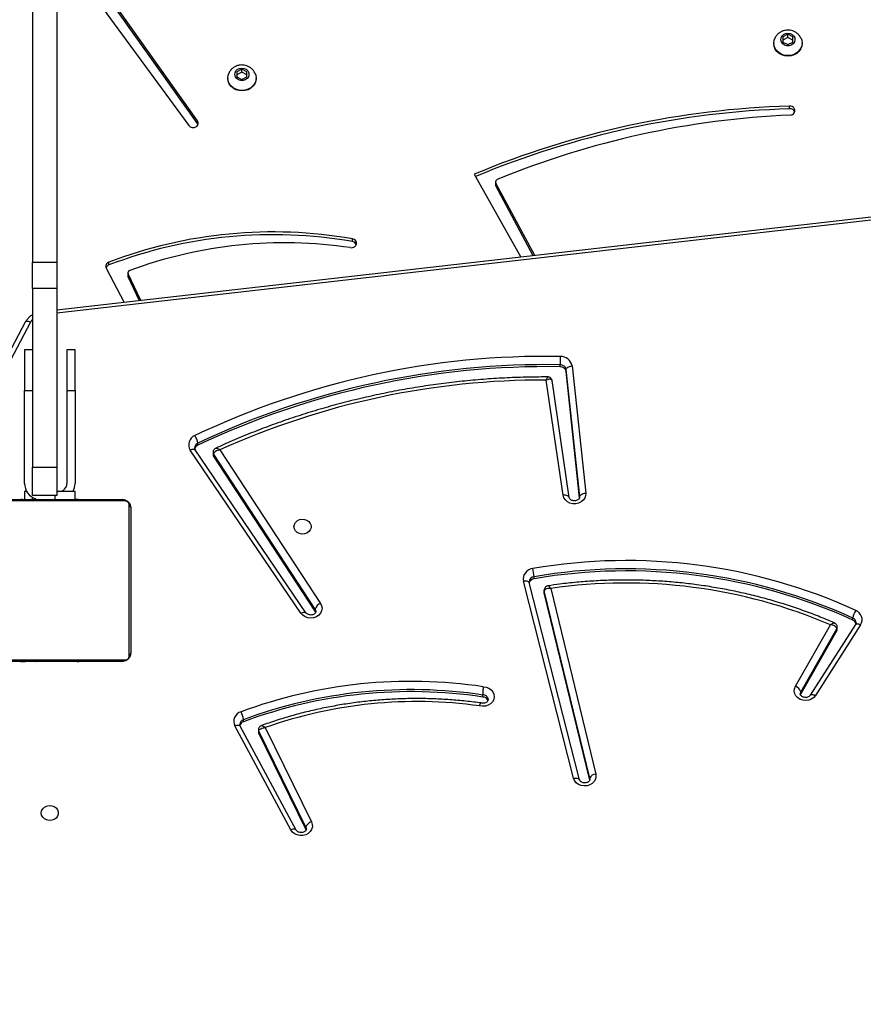
# Model space of a CAD drawing. Units: millimetres. Extents: x 6388 to 10517, y 399 to 6118.
# Drawn here: x 8296 to 8338, y 4468 to 4517 of the extents above; entities that cross this region are included whole.
import ezdxf

# ---------------------------------------------------------------- set-up
doc = ezdxf.new("R2010")
doc.units = ezdxf.units.MM
doc.header["$LTSCALE"] = 100
doc.header["$PDSIZE"] = -1
doc.layers.add('VP-EQ', color=219, linetype='Continuous')
doc.layers.add('VP-HIC', color=6, linetype='Continuous')
doc.dimstyles.new('Strefa', dxfattribs={"dimtxt": 14, "dimasz": 20, "dimexe": 20, "dimexo": 50, "dimgap": 20, "dimtad": 0, "dimdec": 0, "dimzin": 0, "dimdsep": 46, "dimtxsty": 'Standard', "dimcen": 0.09, "dimadec": 0, "dimazin": 0, "dimtfac": 1, "dimtdec": 4, "dimtofl": 0, "dimtmove": 0, "dimatfit": 3, "dimfxl": 70, "dimfxlon": 1, "dimtolj": 1, "dimtzin": 0, "dimarcsym": 0})

# ---------------------------------------------------------------- blocks, each defined once
blk = doc.blocks.new('*D172')
at = {"layer": 'Defpoints', "color": 0}
for p in [(7915.595, 5628.554), (8311.046, 3570.681), (10392.752, 3570.681)]:
    blk.add_point(p, dxfattribs=at)
at = {"layer": 'VP-EQ', "color": 0, "lineweight": -2}
for p, q in [((10322.752, 5628.554), (10412.752, 5628.554)), ((10392.752, 5608.554), (10392.752, 4622.874)), ((10392.752, 3590.681), (10392.752, 4533.874)), ((10322.752, 3570.681), (10412.752, 3570.681))]:
    blk.add_line(p, q, dxfattribs=at)
at = {"layer": 'VP-EQ', "color": 0}
for points in [[(10396.085, 5608.554), (10389.418, 5608.554), (10392.752, 5628.554)], [(10389.418, 3590.681), (10396.085, 3590.681), (10392.752, 3570.681)]]:
    blk.add_solid(points, dxfattribs=at)
at = {"layer": 'VP-EQ', "color": 0, "insert": (10392.752, 4578.374), "char_height": 14, "attachment_point": 5, "rotation": 90}
blk.add_mtext('\\A1;2065', dxfattribs=at)
blk = doc.blocks.new('*D173')
at = {"layer": 'Defpoints', "color": 0}
for p in [(7845.416, 5800.281), (8334.156, 3370.681), (10497.319, 3370.681)]:
    blk.add_point(p, dxfattribs=at)
at = {"layer": 'VP-EQ', "color": 0, "lineweight": -2}
for p, q in [((10427.319, 5800.281), (10517.319, 5800.281)), ((10497.319, 5780.281), (10497.319, 4623.744)), ((10497.319, 3390.681), (10497.319, 4534.744)), ((10427.319, 3370.681), (10517.319, 3370.681))]:
    blk.add_line(p, q, dxfattribs=at)
at = {"layer": 'VP-EQ', "color": 0}
for points in [[(10500.652, 5780.281), (10493.985, 5780.281), (10497.319, 5800.281)], [(10493.985, 3390.681), (10500.652, 3390.681), (10497.319, 3370.681)]]:
    blk.add_solid(points, dxfattribs=at)
at = {"layer": 'VP-EQ', "color": 0, "insert": (10497.319, 4579.244), "char_height": 14, "attachment_point": 5, "rotation": 90}
blk.add_mtext('\\A1;2430', dxfattribs=at)
blk = doc.blocks.new('3060-1S2')
at = {"color": 7, "linetype": 'Continuous', "lineweight": 25}
for p, q in [((8298.433, 4519.702), (8304.327, 4511.655)), ((8304.748, 4511.895), (8299.293, 4519.59)), ((8304.748, 4511.757), (8299.293, 4519.452)), ((8296.596, 4518.924), (8296.596, 4504.9)), ((8297.796, 4518.924), (8297.796, 4504.9)), ((8333.946, 4516.171), (8333.696, 4516.043)), ((8333.696, 4516.043), (8333.696, 4515.786)), ((8333.946, 4516.016), (8333.696, 4515.887)), ((8334.196, 4516.043), (8333.946, 4516.171)), ((8333.946, 4516.016), (8333.946, 4516.171)), ((8334.196, 4515.887), (8333.946, 4516.016)), ((8334.196, 4515.786), (8334.196, 4516.043)), ((8333.246, 4515.736), (8333.246, 4515.713)), ((8333.696, 4515.786), (8333.946, 4515.658)), ((8333.946, 4515.658), (8334.196, 4515.786)), ((8334.646, 4515.713), (8334.646, 4515.736)), ((8306.946, 4514.449), (8306.696, 4514.321)), ((8306.696, 4514.321), (8306.696, 4514.064)), ((8306.946, 4514.293), (8306.696, 4514.165)), ((8306.696, 4514.064), (8306.946, 4513.936)), ((8307.196, 4514.321), (8306.946, 4514.449)), ((8306.946, 4514.293), (8306.946, 4514.449)), ((8307.196, 4514.165), (8306.946, 4514.293)), ((8306.946, 4513.936), (8307.196, 4514.064)), ((8307.196, 4514.064), (8307.196, 4514.321)), ((8306.246, 4514.014), (8306.246, 4513.991)), ((8307.646, 4513.991), (8307.646, 4514.014)), ((8334.033, 4512.483), (8334.033, 4512.62)), ((8304.748, 4511.757), (8304.748, 4511.895)), ((8304.774, 4511.708), (8304.748, 4511.757)), ((8369.375, 4510.714), (8297.796, 4502.525)), ((8318.438, 4509.25), (8320.739, 4505.15)), ((8319.487, 4508.872), (8319.487, 4508.735)), ((8321.424, 4505.228), (8319.502, 4508.815)), ((8319.502, 4508.815), (8319.502, 4508.677)), ((8321.354, 4505.22), (8319.502, 4508.677)), ((8312.407, 4505.92), (8312.407, 4506.057)), ((8296.596, 4504.9), (8297.796, 4504.9)), ((8296.596, 4503.607), (8296.596, 4504.9)), ((8297.796, 4504.9), (8297.796, 4503.607)), ((8300.365, 4504.764), (8300.365, 4504.901)), ((8300.238, 4504.603), (8301.128, 4502.906)), ((8301.307, 4504.37), (8301.307, 4504.233)), ((8301.95, 4503), (8301.319, 4504.318)), ((8301.319, 4504.318), (8301.319, 4504.18)), ((8301.888, 4502.993), (8301.319, 4504.18)), ((8297.796, 4503.607), (8296.596, 4503.607)), ((8296.596, 4503.607), (8296.596, 4494.763)), ((8297.796, 4503.607), (8297.796, 4494.763)), ((8296.231, 4501.929), (8293.045, 4495.923)), ((8296.496, 4501.938), (8293.31, 4495.933)), ((8296.596, 4500.563), (8296.196, 4500.563)), ((8296.196, 4500.563), (8296.196, 4498.563)), ((8298.696, 4500.563), (8298.296, 4500.563)), ((8298.296, 4500.563), (8298.296, 4498.563)), ((8298.696, 4498.563), (8298.696, 4500.563)), ((8322.683, 4499.73), (8322.683, 4499.83)), ((8323.649, 4493.306), (8322.977, 4499.594)), ((8322.977, 4499.494), (8322.977, 4499.594)), ((8323.643, 4493.256), (8322.977, 4499.494)), ((8323.275, 4499.768), (8323.947, 4493.48)), ((8322.834, 4493.375), (8322, 4499.075)), ((8322.287, 4499.033), (8322.284, 4499.043)), ((8323.131, 4493.268), (8322.286, 4499.043)), ((8296.196, 4498.563), (8296.596, 4498.563)), ((8296.196, 4493.963), (8296.196, 4498.563)), ((8298.296, 4498.563), (8298.696, 4498.563)), ((8298.296, 4498.563), (8298.296, 4493.963)), ((8298.696, 4498.563), (8298.696, 4493.963)), ((8309.865, 4487.543), (8304.393, 4495.609)), ((8310.113, 4487.562), (8304.641, 4495.627)), ((8304.765, 4495.849), (8304.765, 4495.949)), ((8305.86, 4495.618), (8310.835, 4488.028)), ((8305.522, 4495.503), (8305.522, 4495.403)), ((8310.574, 4487.75), (8305.548, 4495.417)), ((8305.548, 4495.317), (8305.548, 4495.417)), ((8310.574, 4487.65), (8305.548, 4495.317)), ((8296.596, 4494.763), (8297.796, 4494.763)), ((8296.596, 4493.363), (8296.596, 4494.763)), ((8297.796, 4494.763), (8297.796, 4493.363)), ((8293.846, 4493.163), (8301.046, 4493.163)), ((8296.006, 4493.183), (8296.069, 4493.183)), ((8296.069, 4493.183), (8296.069, 4493.163)), ((8296.069, 4493.183), (8296.07, 4493.183)), ((8296.07, 4493.183), (8296.07, 4493.163)), ((8296.07, 4493.183), (8296.098, 4493.183)), ((8296.196, 4493.563), (8296.196, 4493.183)), ((8296.304, 4493.563), (8296.196, 4493.563)), ((8296.23, 4493.183), (8296.23, 4493.163)), ((8296.312, 4493.183), (8296.312, 4493.163)), ((8297.796, 4493.363), (8296.596, 4493.363)), ((8296.608, 4493.183), (8296.608, 4493.163)), ((8297.04, 4493.183), (8297.04, 4493.163)), ((8297.059, 4493.183), (8297.059, 4493.163)), ((8297.119, 4493.183), (8297.119, 4493.163)), ((8297.414, 4493.183), (8297.414, 4493.163)), ((8297.61, 4493.183), (8297.61, 4493.163)), ((8297.729, 4493.183), (8297.729, 4493.163)), ((8298.696, 4493.563), (8297.796, 4493.563)), ((8297.874, 4493.183), (8297.874, 4493.163)), ((8297.898, 4493.183), (8297.898, 4493.163)), ((8297.898, 4493.183), (8297.898, 4493.163)), ((8297.899, 4493.183), (8297.899, 4493.163)), ((8297.984, 4493.183), (8297.984, 4493.163)), ((8298.145, 4493.183), (8298.145, 4493.163)), ((8298.145, 4493.183), (8298.146, 4493.183)), ((8298.146, 4493.183), (8298.146, 4493.163)), ((8298.306, 4493.183), (8298.306, 4493.163)), ((8298.363, 4493.183), (8298.363, 4493.163)), ((8298.381, 4493.189), (8298.381, 4493.163)), ((8298.403, 4493.183), (8298.403, 4493.163)), ((8298.516, 4493.183), (8298.516, 4493.163)), ((8298.668, 4493.183), (8298.668, 4493.163)), ((8298.668, 4493.183), (8298.774, 4493.183)), ((8298.696, 4493.183), (8298.696, 4493.563)), ((8298.774, 4493.183), (8298.774, 4493.163)), ((8298.774, 4493.183), (8298.873, 4493.183)), ((8298.873, 4493.183), (8298.873, 4493.163)), ((8299.029, 4493.183), (8299.029, 4493.163)), ((8299.151, 4493.183), (8299.151, 4493.163)), ((8299.174, 4493.163), (8299.174, 4493.186)), ((8323.65, 4493.286), (8323.649, 4493.306)), ((8301.171, 4493.094), (8293.722, 4493.094)), ((8301.377, 4485.438), (8301.377, 4492.887)), ((8301.446, 4492.763), (8301.446, 4485.563)), ((8321.393, 4489.249), (8321.393, 4489.349)), ((8323.35, 4479.38), (8320.864, 4489.132)), ((8323.64, 4479.304), (8321.155, 4489.056)), ((8321.155, 4489.056), (8321.156, 4489.053)), ((8322.215, 4488.767), (8324.444, 4479.585)), ((8321.896, 4488.687), (8321.896, 4488.587)), ((8324.151, 4479.381), (8321.9, 4488.652)), ((8321.9, 4488.552), (8321.9, 4488.652)), ((8324.151, 4479.281), (8321.9, 4488.552)), ((8310.574, 4487.65), (8310.574, 4487.75)), ((8310.6, 4487.593), (8310.574, 4487.65)), ((8337.159, 4487.205), (8337.159, 4487.305)), ((8334.314, 4483.928), (8336.049, 4486.969)), ((8336.362, 4486.781), (8334.583, 4483.663)), ((8337.29, 4486.985), (8335.053, 4483.489)), ((8337.543, 4486.974), (8335.305, 4483.478)), ((8336.362, 4486.681), (8336.362, 4486.781)), ((8336.383, 4486.757), (8336.383, 4486.857)), ((8336.362, 4486.681), (8334.583, 4483.563)), ((8293.722, 4485.232), (8301.171, 4485.232)), ((8301.046, 4485.163), (8293.846, 4485.163)), ((8296.02, 4485.143), (8296.02, 4485.163)), ((8296.119, 4485.143), (8296.02, 4485.143)), ((8296.119, 4485.143), (8296.119, 4485.163)), ((8296.225, 4485.143), (8296.119, 4485.143)), ((8296.225, 4485.143), (8296.225, 4485.163)), ((8296.377, 4485.143), (8296.377, 4485.163)), ((8296.489, 4485.143), (8296.489, 4485.163)), ((8296.512, 4485.136), (8296.512, 4485.163)), ((8296.53, 4485.143), (8296.53, 4485.163)), ((8296.587, 4485.143), (8296.587, 4485.163)), ((8296.747, 4485.143), (8296.747, 4485.163)), ((8296.748, 4485.143), (8296.747, 4485.143)), ((8296.748, 4485.143), (8296.748, 4485.163)), ((8296.909, 4485.143), (8296.909, 4485.163)), ((8296.994, 4485.143), (8296.994, 4485.163)), ((8296.995, 4485.143), (8296.995, 4485.163)), ((8296.995, 4485.143), (8296.995, 4485.163)), ((8297.019, 4485.143), (8297.019, 4485.163)), ((8297.164, 4485.143), (8297.164, 4485.163)), ((8297.283, 4485.143), (8297.283, 4485.163)), ((8297.479, 4485.143), (8297.479, 4485.163)), ((8297.774, 4485.143), (8297.774, 4485.163)), ((8297.834, 4485.143), (8297.834, 4485.163)), ((8297.853, 4485.143), (8297.853, 4485.163)), ((8298.285, 4485.143), (8298.285, 4485.163)), ((8298.581, 4485.143), (8298.581, 4485.163)), ((8298.663, 4485.143), (8298.663, 4485.163)), ((8298.822, 4485.143), (8298.795, 4485.143)), ((8298.822, 4485.143), (8298.822, 4485.163)), ((8298.824, 4485.143), (8298.822, 4485.143)), ((8298.824, 4485.143), (8298.824, 4485.163)), ((8298.886, 4485.143), (8298.824, 4485.143)), ((8298.985, 4485.143), (8298.985, 4485.163)), ((8299.038, 4485.143), (8299.038, 4485.163)), ((8299.152, 4485.143), (8299.152, 4485.163)), ((8299.173, 4485.143), (8299.173, 4485.163)), ((8318.856, 4483.398), (8318.856, 4483.498)), ((8334.583, 4483.563), (8334.563, 4483.515)), ((8334.583, 4483.563), (8334.583, 4483.663)), ((8309.366, 4476.825), (8306.596, 4481.97)), ((8309.63, 4476.817), (8306.86, 4481.962)), ((8307.021, 4482.178), (8307.021, 4482.278)), ((8307.764, 4481.78), (8307.764, 4481.68)), ((8310.112, 4476.968), (8307.78, 4481.712)), ((8307.78, 4481.612), (8307.78, 4481.712)), ((8310.112, 4476.868), (8307.78, 4481.612)), ((8308.096, 4481.883), (8310.388, 4477.22)), ((8323.64, 4479.307), (8323.64, 4479.304)), ((8310.112, 4476.868), (8310.112, 4476.968)), ((8310.125, 4476.836), (8310.112, 4476.868))]:
    blk.add_line(p, q, dxfattribs=at)
at = {"color": 8, "linetype": 'Continuous', "lineweight": 25}
for p, q in [((8369.409, 4510.566), (8297.796, 4502.373)), ((8296.596, 4493.183), (8296.596, 4493.27)), ((8297.696, 4493.363), (8297.696, 4493.183)), ((8323.649, 4493.284), (8323.649, 4493.306)), ((8324.156, 4479.334), (8324.151, 4479.381)), ((8324.151, 4479.313), (8324.151, 4479.381))]:
    blk.add_line(p, q, dxfattribs=at)
at = {"color": 7, "linetype": 'Continuous', "lineweight": 25, "flags": 128}
for points in [[(8334.586, 4515.989), (8334.629, 4515.875), (8334.646, 4515.736), (8334.629, 4515.598), (8334.577, 4515.466), (8334.494, 4515.348), (8334.383, 4515.25), (8334.25, 4515.175), (8334.102, 4515.129), (8333.946, 4515.114), (8333.791, 4515.129), (8333.643, 4515.175), (8333.51, 4515.25), (8333.399, 4515.348), (8333.316, 4515.466), (8333.264, 4515.598), (8333.246, 4515.736), (8333.264, 4515.875), (8333.31, 4515.994)], [(8333.946, 4516.226), (8334.06, 4516.209), (8334.161, 4516.16), (8334.239, 4516.085), (8334.286, 4515.991), (8334.295, 4515.889), (8334.267, 4515.79), (8334.204, 4515.704), (8334.113, 4515.641), (8334.004, 4515.608), (8333.889, 4515.608), (8333.78, 4515.641), (8333.689, 4515.704), (8333.626, 4515.79), (8333.598, 4515.889), (8333.607, 4515.991), (8333.653, 4516.085), (8333.731, 4516.16), (8333.833, 4516.209), (8333.946, 4516.226)], [(8334.646, 4515.713), (8334.629, 4515.575), (8334.577, 4515.443), (8334.494, 4515.325), (8334.383, 4515.227), (8334.25, 4515.153), (8334.102, 4515.107), (8333.946, 4515.091), (8333.791, 4515.107), (8333.643, 4515.153), (8333.51, 4515.227), (8333.399, 4515.325), (8333.316, 4515.443), (8333.264, 4515.575), (8333.246, 4515.713), (8333.246, 4515.713)], [(8307.586, 4514.267), (8307.629, 4514.152), (8307.646, 4514.014), (8307.629, 4513.875), (8307.577, 4513.744), (8307.494, 4513.626), (8307.383, 4513.527), (8307.25, 4513.453), (8307.102, 4513.407), (8306.946, 4513.391), (8306.791, 4513.407), (8306.643, 4513.453), (8306.51, 4513.527), (8306.399, 4513.626), (8306.316, 4513.744), (8306.264, 4513.875), (8306.246, 4514.014), (8306.264, 4514.152), (8306.31, 4514.272)], [(8306.946, 4514.503), (8307.06, 4514.487), (8307.161, 4514.438), (8307.239, 4514.363), (8307.286, 4514.269), (8307.295, 4514.167), (8307.267, 4514.067), (8307.204, 4513.982), (8307.113, 4513.919), (8307.004, 4513.885), (8306.889, 4513.885), (8306.78, 4513.919), (8306.689, 4513.982), (8306.626, 4514.067), (8306.598, 4514.167), (8306.607, 4514.269), (8306.653, 4514.363), (8306.731, 4514.438), (8306.833, 4514.487), (8306.946, 4514.503)], [(8307.646, 4513.991), (8307.629, 4513.852), (8307.577, 4513.721), (8307.494, 4513.603), (8307.383, 4513.504), (8307.25, 4513.43), (8307.102, 4513.384), (8306.946, 4513.369), (8306.791, 4513.384), (8306.643, 4513.43), (8306.51, 4513.504), (8306.399, 4513.603), (8306.316, 4513.721), (8306.264, 4513.852), (8306.246, 4513.991), (8306.246, 4513.991)], [(8304.327, 4511.655), (8304.394, 4511.593), (8304.484, 4511.559), (8304.581, 4511.558), (8304.671, 4511.589), (8304.741, 4511.649), (8304.78, 4511.728), (8304.783, 4511.814), (8304.748, 4511.895)], [(8312.322, 4505.619), (8312.419, 4505.621), (8312.508, 4505.656), (8312.576, 4505.719), (8312.611, 4505.8), (8312.608, 4505.887), (8312.569, 4505.966), (8312.498, 4506.026), (8312.407, 4506.057)], [(8322.977, 4499.594), (8322.982, 4499.624), (8322.999, 4499.653), (8323.027, 4499.681), (8323.064, 4499.707), (8323.109, 4499.729), (8323.161, 4499.747), (8323.217, 4499.76), (8323.275, 4499.768)], [(8323.947, 4493.48), (8323.942, 4493.355), (8323.9, 4493.235), (8323.824, 4493.129), (8323.718, 4493.043), (8323.591, 4492.983), (8323.451, 4492.954), (8323.306, 4492.956), (8323.167, 4492.991), (8323.043, 4493.055), (8322.942, 4493.145), (8322.871, 4493.254), (8322.834, 4493.375)], [(8323.649, 4493.306), (8323.654, 4493.336), (8323.671, 4493.366), (8323.699, 4493.394), (8323.736, 4493.42), (8323.781, 4493.442), (8323.833, 4493.46), (8323.889, 4493.473), (8323.947, 4493.48)], [(8309.521, 4491.826), (8309.54, 4491.935), (8309.595, 4492.033), (8309.681, 4492.114), (8309.791, 4492.169), (8309.915, 4492.193), (8310.041, 4492.185), (8310.159, 4492.145), (8310.258, 4492.076), (8310.329, 4491.986), (8310.367, 4491.881), (8310.367, 4491.771), (8310.329, 4491.666), (8310.258, 4491.576), (8310.159, 4491.507), (8310.041, 4491.467), (8309.915, 4491.459), (8309.791, 4491.483), (8309.681, 4491.538), (8309.595, 4491.619), (8309.54, 4491.718), (8309.521, 4491.826)], [(8321.9, 4488.552), (8321.896, 4488.586), (8321.896, 4488.587)], [(8310.835, 4488.028), (8310.889, 4487.912), (8310.908, 4487.786), (8310.888, 4487.662), (8310.832, 4487.545), (8310.743, 4487.446), (8310.628, 4487.369), (8310.493, 4487.321), (8310.349, 4487.304), (8310.205, 4487.32), (8310.07, 4487.368), (8309.954, 4487.444), (8309.865, 4487.543)], [(8318.882, 4483.907), (8319.027, 4483.887), (8319.16, 4483.835), (8319.273, 4483.754), (8319.359, 4483.651), (8319.41, 4483.532), (8319.424, 4483.406), (8319.4, 4483.281), (8319.339, 4483.165), (8319.246, 4483.068), (8319.127, 4482.994), (8318.989, 4482.95), (8318.843, 4482.938), (8318.699, 4482.959)], [(8335.305, 4483.478), (8335.22, 4483.377), (8335.108, 4483.299), (8334.976, 4483.248), (8334.834, 4483.228), (8334.691, 4483.24), (8334.556, 4483.283), (8334.438, 4483.355), (8334.345, 4483.45), (8334.283, 4483.563), (8334.257, 4483.685), (8334.267, 4483.81), (8334.314, 4483.928)], [(8324.444, 4479.585), (8324.456, 4479.459), (8324.429, 4479.335), (8324.366, 4479.221), (8324.272, 4479.125), (8324.152, 4479.053), (8324.014, 4479.011), (8323.869, 4479), (8323.726, 4479.023), (8323.594, 4479.077), (8323.483, 4479.158), (8323.399, 4479.262), (8323.35, 4479.38)], [(8297.021, 4477.666), (8297.04, 4477.774), (8297.095, 4477.873), (8297.181, 4477.954), (8297.291, 4478.008), (8297.415, 4478.033), (8297.541, 4478.025), (8297.659, 4477.985), (8297.758, 4477.916), (8297.829, 4477.825), (8297.867, 4477.721), (8297.867, 4477.611), (8297.829, 4477.506), (8297.758, 4477.415), (8297.659, 4477.347), (8297.541, 4477.307), (8297.415, 4477.299), (8297.291, 4477.323), (8297.181, 4477.378), (8297.095, 4477.458), (8297.04, 4477.557), (8297.021, 4477.666)], [(8310.388, 4477.22), (8310.427, 4477.099), (8310.429, 4476.974), (8310.394, 4476.853), (8310.325, 4476.743), (8310.225, 4476.652), (8310.101, 4476.587), (8309.963, 4476.551), (8309.818, 4476.547), (8309.677, 4476.576), (8309.549, 4476.634), (8309.443, 4476.719), (8309.366, 4476.825)]]:
    blk.add_lwpolyline(points, dxfattribs=at)
at = {"color": 8, "linetype": 'Continuous', "lineweight": 25, "flags": 128}
for points in [[(8296.496, 4501.938), (8296.443, 4501.957), (8296.392, 4501.968), (8296.345, 4501.973), (8296.303, 4501.971), (8296.269, 4501.962), (8296.244, 4501.946), (8296.231, 4501.929)], [(8304.393, 4495.609), (8304.443, 4495.632), (8304.492, 4495.648), (8304.537, 4495.657), (8304.576, 4495.658), (8304.608, 4495.652), (8304.632, 4495.638), (8304.641, 4495.627)], [(8323.131, 4493.268), (8323.126, 4493.286), (8323.109, 4493.312), (8323.082, 4493.335), (8323.045, 4493.354), (8323, 4493.368), (8322.948, 4493.376), (8322.892, 4493.378), (8322.834, 4493.375)], [(8320.864, 4489.132), (8320.921, 4489.14), (8320.976, 4489.142), (8321.027, 4489.138), (8321.071, 4489.128), (8321.108, 4489.112), (8321.135, 4489.091), (8321.152, 4489.066), (8321.155, 4489.056)], [(8321.9, 4488.652), (8321.896, 4488.686), (8321.896, 4488.688)], [(8310.608, 4487.638), (8310.606, 4487.667), (8310.574, 4487.75)], [(8309.865, 4487.543), (8309.915, 4487.566), (8309.964, 4487.582), (8310.008, 4487.591), (8310.048, 4487.592), (8310.08, 4487.586), (8310.104, 4487.572), (8310.112, 4487.563)], [(8337.29, 4486.985), (8337.3, 4486.997), (8337.325, 4487.012), (8337.357, 4487.019), (8337.397, 4487.018), (8337.442, 4487.01), (8337.492, 4486.995), (8337.543, 4486.974)], [(8334.583, 4483.663), (8334.556, 4483.579), (8334.556, 4483.563)], [(8335.054, 4483.491), (8335.063, 4483.501), (8335.087, 4483.516), (8335.12, 4483.523), (8335.16, 4483.522), (8335.205, 4483.514), (8335.254, 4483.499), (8335.305, 4483.478)], [(8306.596, 4481.97), (8306.649, 4481.988), (8306.7, 4482), (8306.747, 4482.006), (8306.788, 4482.004), (8306.822, 4481.995), (8306.847, 4481.979), (8306.86, 4481.962)], [(8323.35, 4479.38), (8323.407, 4479.388), (8323.462, 4479.39), (8323.512, 4479.386), (8323.557, 4479.376), (8323.593, 4479.36), (8323.62, 4479.339), (8323.637, 4479.314), (8323.64, 4479.307)], [(8309.629, 4476.819), (8309.617, 4476.834), (8309.592, 4476.85), (8309.558, 4476.859), (8309.517, 4476.861), (8309.47, 4476.856), (8309.419, 4476.844), (8309.366, 4476.825)], [(8310.133, 4476.881), (8310.133, 4476.883), (8310.112, 4476.968)]]:
    blk.add_lwpolyline(points, dxfattribs=at)
at = {"color": 7, "linetype": 'Continuous', "lineweight": 25}
for centre, radius, start, end in [((8335.306, 4468.97), 43.669, 91.6704, 112.7226), ((8334.063, 4512.399), 0.223, 268.7393, 97.7664), ((8335.306, 4468.828), 43.673, 91.6709, 112.6323), ((8335.933, 4469.1), 43.117, 92.4925, 112.2977), ((8334.051, 4512.237), 0.247, 22.1011, 94.0932), ((8319.608, 4508.735), 0.121, 180.0766, 208.4437), ((8319.616, 4508.872), 0.128, 109.1097, 206.7396), ((8308.486, 4483.599), 22.798, 80.0969, 110.8675), ((8308.486, 4483.462), 22.797, 80.0966, 110.8683), ((8309.072, 4483.607), 22.251, 81.6016, 110.171), ((8312.378, 4505.679), 0.242, 21.8224, 82.9715), ((8300.43, 4504.697), 0.214, 107.627, 206.0742), ((8300.443, 4504.546), 0.231, 109.5929, 159.0304), ((8301.437, 4504.37), 0.129, 106.9285, 203.8339), ((8301.427, 4504.233), 0.12, 180.0489, 205.7905), ((8322.007, 4459.709), 40.536, 89.0387, 115.4012), ((8350.072, 4499.71), 27.39, 178.8932, 179.7504), ((8322.712, 4499.668), 0.572, 10.0474, 92.4617), ((8322.008, 4459.636), 40.2, 89.039, 115.4011), ((8322.008, 4459.536), 40.199, 89.0388, 115.401), ((8322.695, 4499.544), 0.286, 10.0578, 92.4457), ((8322.695, 4499.444), 0.286, 10.048, 92.4668), ((8321.879, 4460.227), 38.848, 89.8219, 114.3542), ((8304.801, 4495.875), 0.487, 111.876, 213.1093), ((8303.885, 4495.826), 0.889, 7.938, 34.2395), ((8304.872, 4495.608), 0.264, 113.8901, 164.6871), ((8305.677, 4495.403), 0.155, 180.2047, 213.7129), ((8296.996, 4493.963), 0.8, 180, 252.4392), ((8297.896, 4493.963), 0.4, 270, 0), ((8297.896, 4493.963), 0.8, 330, 0), ((8301.042, 4493.008), 0.154, 33.5407, 88.3606), ((8301.292, 4492.758), 0.154, 1.605, 56.4923), ((8321.383, 4489.229), 0.527, 95.1606, 190.5703), ((8325.953, 4462.764), 27.382, 65.517, 99.708), ((8319.09, 4489.229), 2.306, 2.984, 13.1631), ((8325.951, 4462.683), 27.053, 65.5247, 99.7003), ((8321.428, 4488.968), 0.283, 97.2338, 163.4681), ((8325.951, 4462.582), 27.053, 65.5249, 99.7001), ((8325.933, 4463.255), 25.782, 66.8968, 98.2897), ((8310.986, 4487.625), 0.431, 110.5797, 163.1054), ((8338.069, 4487.182), 0.918, 146.8492, 172.3208), ((8337.126, 4487.228), 0.488, 328.6418, 69.0477), ((8337.054, 4486.96), 0.266, 13.8543, 66.8235), ((8336.229, 4486.758), 0.154, 329.9528, 359.8483), ((8301.292, 4485.567), 0.154, 303.5082, 358.3758), ((8301.042, 4485.317), 0.154, 271.6182, 326.4806), ((8315.302, 4460.018), 24.156, 81.4773, 110.3509), ((8334.194, 4483.537), 0.408, 17.8423, 72.9787), ((8315.303, 4459.949), 23.815, 81.4195, 110.3499), ((8315.303, 4459.849), 23.815, 81.4196, 110.3503), ((8318.877, 4483.145), 0.254, 18.3718, 94.6902), ((8315.599, 4460.724), 22.45, 82.0627, 109.5253), ((8307.041, 4482.19), 0.497, 106.3242, 206.2846), ((8305.931, 4482.156), 1.097, 6.371, 27.7147), ((8307.106, 4481.923), 0.269, 108.5199, 166.7187), ((8307.917, 4481.68), 0.153, 180.0554, 206.4558), ((8324.451, 4479.261), 0.324, 91.2319, 158.2156), ((8310.478, 4476.844), 0.387, 103.4686, 161.2695)]:
    blk.add_arc(centre, radius, start, end, dxfattribs=at)
at = {"color": 8, "linetype": 'Continuous', "lineweight": 25}
for centre, radius, start, end in [((8297.031, 4501.652), 0.607, 135.7573, 151.8476), ((8304.866, 4495.714), 0.256, 113.2781, 178.2049), ((8305.677, 4495.503), 0.155, 180.0826, 213.6921), ((8321.42, 4489.08), 0.27, 95.7504, 176.8842), ((8337.062, 4487.067), 0.257, 1.5244, 67.6365), ((8336.229, 4486.858), 0.154, 329.9525, 359.9557), ((8318.882, 4483.256), 0.244, 4.3374, 96.0539), ((8307.101, 4482.029), 0.262, 107.9315, 177.9353), ((8307.917, 4481.78), 0.153, 179.8495, 206.4453)]:
    blk.add_arc(centre, radius, start, end, dxfattribs=at)
at = {"color": 7, "linetype": 'Continuous', "lineweight": 25}
for points, knots in [([(8333.946, 4516.377), (8333.901, 4516.375), (8333.804, 4516.369), (8333.661, 4516.325), (8333.524, 4516.25), (8333.41, 4516.146), (8333.338, 4516.058), (8333.316, 4516.002), (8333.312, 4515.994)], [0, 0, 0, 0, 0.175871, 0.371895, 0.569761, 0.768043, 0.965189, 1, 1, 1, 1]), ([(8334.583, 4515.988), (8334.567, 4516.019), (8334.53, 4516.092), (8334.441, 4516.189), (8334.327, 4516.277), (8334.194, 4516.339), (8334.065, 4516.372), (8333.981, 4516.376), (8333.946, 4516.377)], [0, 0, 0, 0, 0.131831, 0.313763, 0.496484, 0.680993, 0.868052, 1, 1, 1, 1]), ([(8306.946, 4514.655), (8306.901, 4514.652), (8306.804, 4514.647), (8306.661, 4514.602), (8306.524, 4514.528), (8306.41, 4514.424), (8306.338, 4514.336), (8306.316, 4514.28), (8306.312, 4514.272)], [0, 0, 0, 0, 0.175871, 0.371919, 0.569759, 0.768045, 0.965247, 1, 1, 1, 1]), ([(8307.583, 4514.265), (8307.567, 4514.296), (8307.53, 4514.369), (8307.441, 4514.466), (8307.327, 4514.554), (8307.194, 4514.617), (8307.065, 4514.65), (8306.981, 4514.653), (8306.946, 4514.655)], [0, 0, 0, 0, 0.13188, 0.313805, 0.496483, 0.68099, 0.86806, 1, 1, 1, 1]), ([(8296.596, 4502.299), (8296.588, 4502.295), (8296.527, 4502.265), (8296.428, 4502.184), (8296.312, 4502.065), (8296.257, 4501.972), (8296.231, 4501.929)], [0, 0, 0, 0, 0.051833, 0.381491, 0.709677, 1, 1, 1, 1]), ([(8322.077, 4499.224), (8321.93, 4499.224), (8321.434, 4499.224), (8320.588, 4499.205), (8319.54, 4499.155), (8318.494, 4499.078), (8317.451, 4498.973), (8316.412, 4498.841), (8315.379, 4498.682), (8314.351, 4498.496), (8313.33, 4498.284), (8312.317, 4498.044), (8311.313, 4497.779), (8310.318, 4497.487), (8309.334, 4497.17), (8308.362, 4496.827), (8307.402, 4496.458), (8306.498, 4496.085), (8305.921, 4495.823), (8305.654, 4495.702)], [0, 0, 0, 0, 0.025709, 0.087137, 0.148568, 0.209998, 0.271428, 0.332858, 0.394289, 0.455718, 0.517148, 0.578578, 0.640007, 0.701436, 0.762865, 0.824293, 0.885719, 0.947146, 1, 1, 1, 1]), ([(8322.286, 4499.029), (8322.286, 4499.033), (8322.288, 4499.059), (8322.268, 4499.109), (8322.226, 4499.171), (8322.162, 4499.21), (8322.109, 4499.226), (8322.082, 4499.223), (8322.077, 4499.223)], [0, 0, 0, 0, 0.033777, 0.251565, 0.49215, 0.743378, 0.946629, 1, 1, 1, 1]), ([(8304.641, 4495.627), (8304.637, 4495.635), (8304.62, 4495.662), (8304.609, 4495.693), (8304.612, 4495.717), (8304.613, 4495.722)], [0, 0, 0, 0, 0.224002, 0.822526, 1, 1, 1, 1]), ([(8305.655, 4495.702), (8305.64, 4495.695), (8305.602, 4495.677), (8305.556, 4495.626), (8305.524, 4495.564), (8305.525, 4495.52), (8305.526, 4495.503)], [0, 0, 0, 0, 0.198263, 0.490877, 0.798666, 1, 1, 1, 1]), ([(8305.86, 4495.618), (8305.859, 4495.618), (8305.823, 4495.612), (8305.746, 4495.593), (8305.65, 4495.549), (8305.588, 4495.501), (8305.554, 4495.457), (8305.55, 4495.431), (8305.548, 4495.417)], [0, 0, 0, 0, 0.002319, 0.22719, 0.483117, 0.683615, 0.83723, 1, 1, 1, 1]), ([(8301.046, 4493.163), (8301.073, 4493.161), (8301.13, 4493.158), (8301.211, 4493.131), (8301.277, 4493.092), (8301.325, 4493.051), (8301.368, 4493.004), (8301.402, 4492.949), (8301.438, 4492.865), (8301.443, 4492.805), (8301.446, 4492.763)], [0, 0, 0, 0, 0.1431, 0.299538, 0.405364, 0.489649, 0.57463, 0.683113, 0.780407, 1, 1, 1, 1]), ([(8323.65, 4493.286), (8323.65, 4493.284), (8323.65, 4493.267), (8323.642, 4493.235), (8323.61, 4493.185), (8323.555, 4493.141), (8323.48, 4493.109), (8323.392, 4493.097), (8323.305, 4493.108), (8323.229, 4493.138), (8323.173, 4493.182), (8323.141, 4493.228), (8323.134, 4493.255), (8323.131, 4493.268)], [0, 0, 0, 0, 0.011395, 0.131279, 0.232174, 0.325718, 0.424232, 0.519957, 0.614737, 0.709417, 0.805307, 0.905264, 1, 1, 1, 1]), ([(8301.377, 4492.887), (8301.376, 4492.908), (8301.374, 4492.937), (8301.356, 4492.982), (8301.338, 4493.011), (8301.315, 4493.036), (8301.289, 4493.058), (8301.253, 4493.078), (8301.211, 4493.092), (8301.184, 4493.093), (8301.171, 4493.094)], [0, 0, 0, 0, 0.244958, 0.340926, 0.43761, 0.508607, 0.579533, 0.675604, 0.836501, 1, 1, 1, 1]), ([(8321.155, 4489.056), (8321.153, 4489.063), (8321.15, 4489.076), (8321.152, 4489.089), (8321.153, 4489.095)], [0, 0, 0, 0, 0.541983, 1, 1, 1, 1]), ([(8322.083, 4488.899), (8322.065, 4488.895), (8322.022, 4488.888), (8321.962, 4488.849), (8321.916, 4488.788), (8321.896, 4488.73), (8321.898, 4488.696), (8321.898, 4488.688)], [0, 0, 0, 0, 0.187045, 0.423221, 0.675087, 0.917828, 1, 1, 1, 1]), ([(8322.215, 4488.767), (8322.215, 4488.767), (8322.178, 4488.77), (8322.101, 4488.774), (8322.003, 4488.756), (8321.941, 4488.724), (8321.907, 4488.69), (8321.902, 4488.665), (8321.9, 4488.652)], [0, 0, 0, 0, 0.002309, 0.22863, 0.484848, 0.68489, 0.837798, 1, 1, 1, 1]), ([(8336.247, 4487.059), (8336.142, 4487.104), (8335.784, 4487.26), (8335.161, 4487.508), (8334.374, 4487.793), (8333.576, 4488.052), (8332.767, 4488.285), (8331.949, 4488.492), (8331.123, 4488.672), (8330.289, 4488.826), (8329.45, 4488.953), (8328.605, 4489.052), (8327.757, 4489.125), (8326.907, 4489.17), (8326.055, 4489.187), (8325.202, 4489.177), (8324.351, 4489.14), (8323.502, 4489.075), (8322.746, 4488.995), (8322.274, 4488.927), (8322.083, 4488.9)], [0, 0, 0, 0, 0.024121, 0.082607, 0.141096, 0.199587, 0.25808, 0.316573, 0.375068, 0.433565, 0.492061, 0.55056, 0.609058, 0.667557, 0.726056, 0.784556, 0.843056, 0.901556, 0.960056, 1, 1, 1, 1]), ([(8310.606, 4487.638), (8310.605, 4487.623), (8310.603, 4487.594), (8310.574, 4487.546), (8310.523, 4487.5), (8310.45, 4487.466), (8310.363, 4487.45), (8310.275, 4487.458), (8310.197, 4487.486), (8310.142, 4487.524), (8310.122, 4487.55), (8310.113, 4487.562)], [0, 0, 0, 0, 0.129648, 0.248888, 0.358482, 0.473802, 0.58526, 0.695399, 0.805307, 0.916311, 1, 1, 1, 1]), ([(8336.362, 4486.781), (8336.36, 4486.794), (8336.356, 4486.821), (8336.321, 4486.864), (8336.257, 4486.91), (8336.161, 4486.948), (8336.085, 4486.966), (8336.049, 4486.969), (8336.049, 4486.969)], [0, 0, 0, 0, 0.164919, 0.320914, 0.522758, 0.77733, 0.997686, 1, 1, 1, 1]), ([(8336.38, 4486.858), (8336.38, 4486.877), (8336.379, 4486.923), (8336.344, 4486.987), (8336.297, 4487.035), (8336.261, 4487.052), (8336.247, 4487.058)], [0, 0, 0, 0, 0.220688, 0.54013, 0.812042, 1, 1, 1, 1]), ([(8337.316, 4487.075), (8337.315, 4487.059), (8337.315, 4487.031), (8337.298, 4487), (8337.29, 4486.985)], [0, 0, 0, 0, 0.524725, 1, 1, 1, 1]), ([(8301.446, 4485.563), (8301.445, 4485.536), (8301.442, 4485.479), (8301.414, 4485.399), (8301.376, 4485.332), (8301.335, 4485.284), (8301.288, 4485.241), (8301.233, 4485.207), (8301.149, 4485.171), (8301.088, 4485.166), (8301.046, 4485.163)], [0, 0, 0, 0, 0.143063, 0.299548, 0.405383, 0.489639, 0.574611, 0.683143, 0.780426, 1, 1, 1, 1]), ([(8301.171, 4485.232), (8301.191, 4485.233), (8301.22, 4485.235), (8301.265, 4485.253), (8301.294, 4485.272), (8301.32, 4485.294), (8301.342, 4485.32), (8301.362, 4485.356), (8301.375, 4485.398), (8301.377, 4485.425), (8301.377, 4485.438)], [0, 0, 0, 0, 0.244994, 0.340926, 0.437641, 0.508593, 0.579597, 0.6756, 0.836535, 1, 1, 1, 1]), ([(8297.289, 4485.143), (8297.289, 4485.143), (8297.289, 4485.143), (8297.289, 4485.143), (8297.289, 4485.143)], [0, 0, 0, 0, 0.516946, 1, 1, 1, 1]), ([(8318.882, 4483.907), (8318.882, 4483.907), (8318.88, 4483.887), (8318.875, 4483.835), (8318.867, 4483.746), (8318.86, 4483.646), (8318.857, 4483.557), (8318.856, 4483.517), (8318.856, 4483.498)], [0, 0, 0, 0, 0.006237, 0.143735, 0.35879, 0.573014, 0.786468, 1, 1, 1, 1]), ([(8335.053, 4483.489), (8335.048, 4483.483), (8335.034, 4483.462), (8334.993, 4483.425), (8334.92, 4483.39), (8334.833, 4483.374), (8334.745, 4483.381), (8334.666, 4483.409), (8334.606, 4483.451), (8334.57, 4483.499), (8334.555, 4483.535), (8334.558, 4483.556), (8334.558, 4483.563)], [0, 0, 0, 0, 0.047499, 0.15604, 0.270231, 0.380465, 0.489347, 0.59797, 0.707601, 0.821183, 0.944349, 1, 1, 1, 1]), ([(8318.761, 4483.103), (8318.646, 4483.119), (8318.269, 4483.17), (8317.628, 4483.237), (8316.836, 4483.294), (8316.042, 4483.323), (8315.247, 4483.324), (8314.453, 4483.299), (8313.661, 4483.245), (8312.872, 4483.165), (8312.087, 4483.057), (8311.308, 4482.922), (8310.535, 4482.76), (8309.771, 4482.572), (8309.016, 4482.358), (8308.397, 4482.159), (8308.032, 4482.028), (8307.912, 4481.985)], [0, 0, 0, 0, 0.031568, 0.103352, 0.175139, 0.246928, 0.318717, 0.390506, 0.462296, 0.534086, 0.605875, 0.677666, 0.749455, 0.821243, 0.893032, 0.964819, 1, 1, 1, 1]), ([(8318.699, 4482.959), (8318.699, 4482.96), (8318.704, 4482.979), (8318.717, 4483.024), (8318.737, 4483.075), (8318.753, 4483.104), (8318.759, 4483.101), (8318.76, 4483.1)], [0, 0, 0, 0, 0.009241, 0.214559, 0.53554, 0.855221, 1, 1, 1, 1]), ([(8319.124, 4483.274), (8319.124, 4483.273), (8319.128, 4483.254), (8319.116, 4483.221), (8319.082, 4483.169), (8319.025, 4483.125), (8318.949, 4483.094), (8318.861, 4483.084), (8318.794, 4483.093), (8318.761, 4483.104), (8318.753, 4483.107)], [0, 0, 0, 0, 0.006361, 0.215981, 0.369962, 0.513403, 0.664519, 0.811672, 0.957488, 1, 1, 1, 1]), ([(8306.86, 4481.962), (8306.857, 4481.969), (8306.844, 4481.996), (8306.842, 4482.021), (8306.841, 4482.039)], [0, 0, 0, 0, 0.27627, 1, 1, 1, 1]), ([(8307.913, 4481.984), (8307.897, 4481.978), (8307.858, 4481.964), (8307.808, 4481.917), (8307.77, 4481.851), (8307.767, 4481.803), (8307.766, 4481.78)], [0, 0, 0, 0, 0.187738, 0.462653, 0.752911, 1, 1, 1, 1]), ([(8307.78, 4481.712), (8307.782, 4481.725), (8307.786, 4481.751), (8307.821, 4481.793), (8307.885, 4481.835), (8307.982, 4481.87), (8308.059, 4481.88), (8308.095, 4481.883), (8308.096, 4481.883)], [0, 0, 0, 0, 0.164082, 0.319141, 0.520399, 0.775488, 0.997678, 1, 1, 1, 1]), ([(8324.154, 4479.334), (8324.154, 4479.319), (8324.152, 4479.29), (8324.123, 4479.242), (8324.072, 4479.196), (8323.999, 4479.161), (8323.911, 4479.146), (8323.823, 4479.154), (8323.745, 4479.182), (8323.686, 4479.224), (8323.653, 4479.268), (8323.644, 4479.293), (8323.64, 4479.304)], [0, 0, 0, 0, 0.116175, 0.222252, 0.319786, 0.422452, 0.521687, 0.619747, 0.717601, 0.816407, 0.918837, 1, 1, 1, 1]), ([(8310.131, 4476.881), (8310.132, 4476.877), (8310.135, 4476.856), (8310.122, 4476.822), (8310.087, 4476.773), (8310.029, 4476.73), (8309.952, 4476.7), (8309.864, 4476.691), (8309.777, 4476.705), (8309.704, 4476.738), (8309.654, 4476.779), (8309.637, 4476.805), (8309.63, 4476.817)], [0, 0, 0, 0, 0.033976, 0.164477, 0.275466, 0.379204, 0.488508, 0.595163, 0.700918, 0.806681, 0.914103, 1, 1, 1, 1])]:
    blk.add_open_spline(points, degree=3, knots=knots, dxfattribs=at)
at = {"color": 8, "linetype": 'Continuous', "lineweight": 25}
for points, knots in [([(8322.077, 4499.224), (8322.077, 4499.224), (8322.073, 4499.228), (8322.057, 4499.209), (8322.031, 4499.158), (8322.01, 4499.103), (8322, 4499.075), (8322, 4499.075)], [0, 0, 0, 0, 0.010366, 0.317236, 0.689831, 0.996476, 1, 1, 1, 1]), ([(8322.284, 4499.043), (8322.282, 4499.052), (8322.278, 4499.074), (8322.246, 4499.098), (8322.186, 4499.113), (8322.098, 4499.106), (8322.031, 4499.086), (8322.001, 4499.075), (8322, 4499.075)], [0, 0, 0, 0, 0.132632, 0.304162, 0.519942, 0.781906, 0.997557, 1, 1, 1, 1]), ([(8305.654, 4495.703), (8305.655, 4495.703), (8305.665, 4495.712), (8305.706, 4495.708), (8305.775, 4495.68), (8305.833, 4495.64), (8305.859, 4495.618), (8305.86, 4495.618)], [0, 0, 0, 0, 0.03051, 0.3148, 0.677785, 0.996708, 1, 1, 1, 1]), ([(8322.215, 4488.767), (8322.215, 4488.767), (8322.206, 4488.782), (8322.188, 4488.808), (8322.152, 4488.856), (8322.112, 4488.896), (8322.092, 4488.899), (8322.083, 4488.9)], [0, 0, 0, 0, 0.00345, 0.173356, 0.338821, 0.717229, 1, 1, 1, 1]), ([(8336.049, 4486.969), (8336.049, 4486.969), (8336.074, 4486.991), (8336.13, 4487.032), (8336.196, 4487.062), (8336.236, 4487.068), (8336.246, 4487.059), (8336.247, 4487.059)], [0, 0, 0, 0, 0.003368, 0.317065, 0.679563, 0.966983, 1, 1, 1, 1]), ([(8307.912, 4481.985), (8307.913, 4481.986), (8307.922, 4481.993), (8307.958, 4481.985), (8308.02, 4481.952), (8308.072, 4481.907), (8308.095, 4481.884), (8308.096, 4481.883)], [0, 0, 0, 0, 0.018809, 0.308929, 0.676506, 0.99668, 1, 1, 1, 1])]:
    blk.add_open_spline(points, degree=3, knots=knots, dxfattribs=at)
blk = doc.blocks.new('3060-1S2__2d__')
at = {"layer": 'VP-EQ', "color": 0}
blk.add_blockref('3060-1S2', (0, 0), dxfattribs=at)

msp = doc.modelspace()

# ---------------------------------------------------------------- linework, layer by layer
at = {"layer": 'VP-HIC', "color": 6}
msp.add_lwpolyline([(8195.942, 4883.019), (8195.942, 4793.663, 0.1088), (8209.817, 4730.656, -0.033421), (8239.959, 4724.761), (8280.007, 4714.109, -0.344877), (8450.888, 4487.687), (8450.888, 4487.687), (8450.888, 4487.687), (8450.888, 4487.687, -0.200067), (8382.799, 4324.331), (8362.467, 4304.179, -0.037633), (8396.758, 4308.586), (8401.946, 4308.859, -0.130284), (8517.302, 4284.69), (8521.701, 4282.48, -0.054223), (8563.469, 4255.473)], format="xyb", dxfattribs=at)
at = {"layer": 'VP-HIC', "color": 30}
msp.add_lwpolyline([(8147.837, 4189.684, -0.336065), (7927.394, 4358.742), (7918.01, 4392.895, -0.063411), (7909.815, 4450.418), (7909.733, 4455.934, -0.108547), (7929.477, 4552.639), (7931.416, 4557.008, -0.066047), (7963.015, 4608.599), (7991.7, 4643.966, -0.084227), (8049.48, 4694.776), (8054.418, 4697.825, -0.123013), (8160.642, 4731.668), (8166.212, 4732.023, -0.081077), (8239.959, 4724.761), (8280.007, 4714.109, -0.339967), (8450.888, 4491.837), (8450.888, 4487.687, -0.200067), (8382.799, 4324.331), (8362.467, 4304.179, -0.037633), (8396.758, 4308.586), (8401.946, 4308.859, -0.130284), (8517.302, 4284.69), (8521.701, 4282.48, -0.054223), (8563.469, 4255.473)], format="xyb", dxfattribs=at)

# ---------------------------------------------------------------- block references
at = {"layer": 'VP-EQ', "color": 0}
msp.add_blockref('3060-1S2__2d__', (0, 0), dxfattribs=at)

# ---------------------------------------------------------------- dimensions: what is measured, and where the dimension line sits
dim = msp.add_linear_dim(base=(10497.319, 3370.681), p1=(7845.416, 5800.281), p2=(8334.156, 3370.681), angle=90, dimstyle='Strefa', dxfattribs=at)
dim.commit()
dim.dimension.update_dxf_attribs({"geometry": '*D173', "text_midpoint": (10497.319, 4579.244), "dimtype": 160})
dim = msp.add_linear_dim(base=(10392.752, 3570.681), p1=(7915.595, 5628.554), p2=(8311.046, 3570.681), angle=90, text='2065', dimstyle='Strefa', dxfattribs=at)
dim.commit()
dim.dimension.update_dxf_attribs({"geometry": '*D172', "text_midpoint": (10392.752, 4578.374), "dimtype": 160})

doc.saveas('drawing.dxf')
